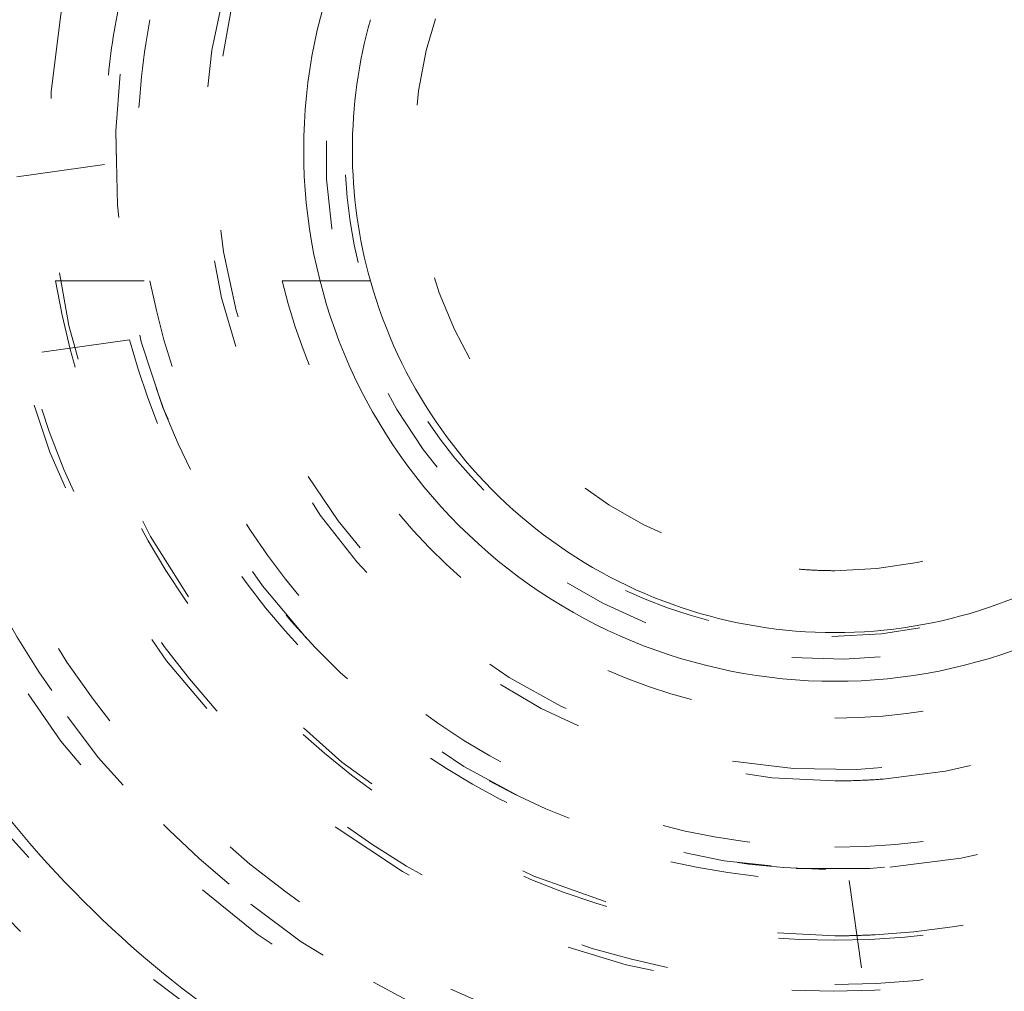
# Model space of a CAD drawing. Units: millimetres. Extents: x -1391 to 84, y -1619 to 795.
# Drawn here: x -135 to -134, y -1299 to -1298 of the extents above; entities that cross this region are included whole.
import ezdxf

# ---------------------------------------------------------------- set-up
doc = ezdxf.new("R2010")
doc.units = ezdxf.units.MM
doc.linetypes.add('$INVISIBLE', pattern=[0.19999999999999998, 0.00254, -0.19746])
doc.layers.get('0').update_dxf_attribs({"lineweight": 5})

# ---------------------------------------------------------------- blocks, each defined once
blk = doc.blocks.new('Bucc_Anschl')
at = {"color": 7, "linetype": '$INVISIBLE', "lineweight": 5}
for p, q in [((0.009613484329150879, 71.88984247925254), (-0.2069889323788345, 71.85908150747537)), ((-0.04577159895282534, 71.75847973161558), (0.2101991962116756, 71.75847973161558)), ((0.2101991962114482, 71.75847973161558), (0.2528678593323264, 71.75847973161558)), ((0.03773448657906897, 71.69182932506254), (-0.1788679301289164, 71.66106835328537)), ((0.8505928967954617, 71.08113757150954), (0.8813538685727451, 70.86453515480156))]:
    blk.add_line(p, q, dxfattribs=at)
at = {"color": 7, "linetype": 'Continuous', "lineweight": 5}
blk.add_line((0.2528678593323264, 71.75847973161558), (0.3097950398064597, 71.75847973161552), dxfattribs=at)
at = {"color": 7, "linetype": '$INVISIBLE', "lineweight": 5, "flags": 128}
for points in [[(2.142097600433239e-06, 79.50000006093148, 0.414213562373095), (-11.2499978579024, 68.25000006093148, 0.414213562373095), (2.142097597677783e-06, 57.00000006093148)], [(2.142097597677783e-06, 57.00000006093148, 0.414213562373095), (11.2500021420976, 68.25000006093148, 0.414213562373095), (2.142097600433239e-06, 79.50000006093148)], [(2.14209760034139e-06, 78.00000006093148, 0.414213562373095), (-9.7499978579024, 68.25000006093148, 0.414213562373095), (2.142097597953329e-06, 58.50000006093148)], [(2.142097597953329e-06, 58.50000006093148, 0.414213562373095), (9.7500021420976, 68.25000006093148, 0.414213562373095), (2.14209760034139e-06, 78.00000006093148)], [(-0.06271990292017929, 77.59978968129543, 0.4142135623730946), (-9.34978747826652, 68.18727801591353, 0.4142135623730931), (0.0627241871153195, 58.90021044056719)], [(0.7943545609354915, 58.93380425820763, 0.4027852154410467), (9.340161332641717, 68.67886635162608, 0.4027852154410476), (-0.06271990292017934, 77.59978968129545)], [(1.268895319856063, 59.13792509946202, 0.3940927289703701), (9.177994559982837, 68.88596796675738, 0.3940927289703693), (2.142097600307712e-06, 77.4500000609314)], [(-0.07402655620799665, 76.15298510806599, 0.4128424748014897), (-7.903242938962277, 68.21298530582564, 0.4128424748014914), (2.142097598292556e-06, 60.34666830126322)], [(0.07403084040319398, 60.34701501379746, 0.4128424748014899), (7.903247223158472, 68.2870148160388, 0.4128424748014911), (2.142097600228314e-06, 76.15333182060222)], [(2.14209760022811e-06, 76.150000060931, 0.414213562373095), (-7.899997857902378, 68.25000006093103, 0.414213562373095), (2.142097598293168e-06, 60.35000006093105)], [(2.142097598293168e-06, 60.35000006093102, 0.414213562373095), (7.900002142097605, 68.25000006093103, 0.4142135623730951), (2.14209760022811e-06, 76.15000006093103)], [(2.142097600219827e-06, 76.01472330773811, 0.414213562373095), (-7.7647211047084, 68.25000006093211, 0.414213562373095), (2.142097598318018e-06, 60.48527681412611)], [(2.142097598318018e-06, 60.48527681412611, 0.414213562373095), (7.764725388903599, 68.25000006093211, 0.414213562373095), (2.142097600219827e-06, 76.01472330773811)], [(-0.07262175455676298, 76.00301453316496, 0.414213562373095), (-7.753012330135135, 68.17737616427786, 0.414213562373095), (0.07262603875196325, 60.49698558869949)], [(0.07262603875196325, 60.49698558869949, 0.4128424748014899), (7.753271713736494, 68.28631240750964, 0.4128424748014903), (2.142097600219131e-06, 76.00335466632824)], [(0.07321927865214818, 61.30441703375362, 0.414213562373095), (6.9455851692762, 68.32321719748677, 0.4142135623730974), (-0.07321499445700352, 75.19558308811082)], [(-0.07321499445700352, 75.19558308811082, 0.412670688048004), (-6.945870309367059, 68.21339098417516, 0.4126706880480028), (2.142097598468421e-06, 61.30403113381222)], [(2.142097600168409e-06, 75.17500006093212, 0.414213562373095), (-6.924997857902412, 68.25000006093211, 0.414213562373095), (2.142097598472273e-06, 61.3250000609321)], [(2.142097598472273e-06, 61.32500006093213, 0.414213562373095), (6.925002142097583, 68.25000006093211, 0.414213562373095), (2.142097600168409e-06, 75.17500006093209)], [(2.142097600165802e-06, 75.13242008309675, 0.4134055891253637), (-6.882391678078895, 68.26899125609663, 0.4134055891253649), (-0.03798010362973949, 61.36768484652122)], [(2.142097598480095e-06, 61.36758003876676, 0.4134055891253637), (6.882395962274125, 68.23100886576692, 0.4134055891253655), (0.03798438782493524, 75.13231527534235)], [(2.142097600163113e-06, 75.08850894600076, 0.4134055891253648), (-6.838480708156532, 68.26887008869156, 0.413405589125367), (-0.03773776974221989, 61.41159531492398)], [(2.142097598488161e-06, 61.41149117586275, 0.4134055891253648), (6.838484992351756, 68.23113003317198, 0.4134055891253672), (0.03774205393742174, 75.08840480693958)], [(-0.0716340922244002, 75.04561426617786, 0.412670688048004), (-6.795895238193533, 68.21418144627054, 0.4126706880480037), (2.142097598495971e-06, 61.45400828808522)], [(0.07163837641954, 61.45438585568658, 0.4126706880480053), (6.795899522388733, 68.28581867559387, 0.412670688048005), (2.142097600160509e-06, 75.04599183377923)], [(2.142097600159224e-06, 75.02500006093203, 0.414213562373095), (-6.774997857902378, 68.25000006093205, 0.414213562373095), (2.142097598499828e-06, 61.47500006093208)], [(2.142097598499828e-06, 61.47500006093205, 0.414213562373095), (6.775002142097605, 68.25000006093205, 0.414213562373095), (2.142097600159224e-06, 75.02500006093206)], [(-0.03365564411225835, 74.59276421189358, 0.4134366661909989), (-6.342828985061846, 68.23317110859256, 0.4134366661909929), (2.142097598579211e-06, 61.90714660832069)], [(0.03365992830739917, 61.90723590996987, 0.4134366661910002), (6.342833269257016, 68.26682901327084, 0.4134366661909968), (2.142097600132763e-06, 74.5928535135427)], [(-0.0334226335791357, 74.54885369302667, 0.4134366661909979), (-6.298918002523395, 68.23328761426914, 0.4134366661909964), (2.142097598587278e-06, 61.95105774541664)], [(0.03342691777427832, 61.95114642883667, 0.4134366661910003), (6.298922286718565, 68.26671250759414, 0.4134366661910007), (2.142097600130074e-06, 74.54894237644663)], [(6.145810814275109, 69.522615645943, 0.3844617830524101), (-0.6362404630656604, 74.49385383961715, 0.3844617830524101), (-6.276180460171872, 68.25682686069797)], [(2.142097600126482e-06, 74.4902818236352, 0.4133231680011581), (-6.24025076744819, 68.26897643680928, 0.4133231680011543), (-0.03795043417662301, 62.00983371059323)], [(2.142097598598054e-06, 62.0097182982262, 0.4133231680011596), (6.240255051644384, 68.23102368505315, 0.4133231680011599), (0.03795471837176543, 74.49016641127017)], [(2.142097600118001e-06, 74.35178507419127, 0.2906576364011244), (-5.522310604811951, 70.84535018632181, 0.2906576364011238), (-4.697749433545096, 64.35604185858867)], [(2.142097600117298e-06, 74.34030466936315, 0.4133231680011596), (-6.090274306624781, 68.26852036399697, 0.4133231680011646), (-0.03703829276960807, 62.15980809107724)], [(-0.03703829276960798, 62.15980809107725, 0.414213562373095), (6.09019411195149, 68.21295962606393, 0.4142135623730951), (0.03704257696480807, 74.34019203078503)], [(-0.04210253496890502, 74.24975158606813, 0.4131862285014031), (-5.999860186389737, 68.22894759280152, 0.4131862285013986), (2.142097598642211e-06, 62.25010079784204)], [(0.04210681916404516, 62.25024853579393, 0.414213562373095), (5.9997536672347, 68.29210473799748, 0.4142135623730978), (-0.04210253496890502, 74.24975158606813)], [(2.142436671083842e-06, 73.90000005821668, 0.414213562373095), (-5.649997856889314, 68.25000005889069, 0.414213562373095), (2.142436669699991e-06, 62.60000005956471)], [(0.03737077258037437, 73.87487593382431, 0.414213562373095), (-5.624873730795571, 68.28736869141392, 0.414213562373095), (-0.03736648838517682, 62.62512418803797)], [(2.142097598711079e-06, 62.62500006093114, 0.4132409989968671), (5.624971110235299, 68.23131564261202, 0.4132409989968614), (0.03737077258037445, 73.87487593382433)], [(2.142097600081153e-06, 73.75000006093052, 0.2250841536115736), (-4.258543353570824, 71.73063078844444, 0.2250841536115731), (-5.389970333079288, 67.15537833777256)], [(-0.03497064608066528, 73.72488836153522, 0.4132784046020441), (-5.474969932982106, 68.23251357765362, 0.4132784046020389), (2.142097598738634e-06, 62.77500006093154)], [(0.0349749302758641, 62.77511176032786, 0.4132784046020437), (5.474974217177302, 68.26748654420946, 0.4132784046020397), (2.142097600079622e-06, 73.72500006093154)], [(-0.03401248750046242, 73.57489142179264, 0.4132784046021279), (-5.3249706980484, 68.23299265938567, 0.4132784046021327), (2.142100724998794e-06, 62.92500006093155)], [(-0.03508603977886008, 73.2499285105674, 0.4131862285014041), (-5.000018646166488, 68.2324558619931, 0.4131862285013975), (2.14209759882588e-06, 63.24994849299813)], [(0.03509032397400325, 63.25007161129491, 0.4131862285014058), (5.000022930361659, 68.26754425986915, 0.413186228501403), (2.142097600050539e-06, 73.25005162886413)], [(0.8344556444338026, 73.11847973161403, 0.414213562373095), (-0.3780443555662032, 71.90597973161402, 0.414213562373095), (0.8344556444338023, 70.69347973161402)], [(0.8344556444338023, 70.69350119428302, 0.414213562373095), (2.046934181764811, 71.90597973161402, 0.414213562373095), (0.8344556444338026, 73.11845826894503)], [(0.8344556444338026, 73.00597973161561, 0.4067022676514858), (-0.265180735786129, 71.93426102042645, 0.406702267651486), (0.7779117643321782, 70.80743397033707)], [(0.8344556444338023, 70.80597973161562, 0.4067022676514857), (1.934092024653727, 71.87769844280479, 0.40670226765148), (0.8909995245354357, 73.00452549289415)], [(0.8344556444338026, 72.98448342638707, 0.414213562373095), (-0.2440480503391882, 71.90597973161408, 0.414213562373095), (0.8344556444338023, 70.82747603684109)], [(0.8344556444338023, 70.82747603684106, 0.414213562373095), (1.912959339206822, 71.90597973161408, 0.414213562373095), (0.8344556444338026, 72.9844834263871)], [(0.8344556444338026, 72.94847973161487, 0.1989123669954863), (0.09729682613650265, 72.64313855209151, 0.1989123669954882), (-0.2080443555661873, 71.90597973469693)], [(0.8344556444338026, 72.8559797316156, 0.4067022676514849), (-0.115230320301584, 71.93040448104315, 0.4067022676514851), (0.7856222934369438, 70.95723566505688)], [(0.7856222934369437, 70.95723566505688, 0.414213562373095), (1.783199710992534, 71.85714638061876, 0.414213562373095), (0.883288995430661, 72.85472379817435)], [(0.8344556444338026, 72.84844729879035, 0.1989123673796512), (0.1680304366356817, 72.57240493941306, 0.1989123673796584), (-0.1080119227416105, 71.90597973161493)], [(0.7890705999986111, 72.79231851996937, 0.4067409886256743), (-0.05275400515995733, 71.88327978298685, 0.4067409886256788), (0.8344556444338024, 71.01847973161493)], [(0.8798406888689968, 71.0196409432605, 0.4142135623730951), (1.720794432788239, 71.95136477605013, 0.4142135623730957), (0.7890705999986054, 72.79231851996937)], [(0.8344556444338025, 72.71847973161408, 0.4063355224975374), (0.02225116945649218, 71.92789184759664, 0.4063355224975367), (0.7906473523543978, 71.09466161672628)], [(0.772254254152616, 72.71609530179396, 0.414213562373095), (0.02434007425438267, 71.84377834133335, 0.4142135623730756), (0.896657034714932, 71.09586416143512)], [(0.7906473523543976, 71.09466161672628, 0.414213562373095), (1.6457737593216, 71.86217143953468, 0.4142135623731166), (0.8782639365131503, 72.71729784650188)], [(0.8966570347149337, 71.09586416143514, 0.4030352903591015), (1.646359318144768, 71.93710326956604, 0.4030352903591012), (0.8344556444338025, 72.71847973161452)], [(0.7799098098795127, 72.61638877007948, 0.4030352903590854), (0.1224785767180305, 71.87868678294927, 0.4030352903590853), (0.8344556444338024, 71.19347973161449)], [(0.8890014789879781, 71.19557069314948, 0.4030352903591121), (1.546432712149572, 71.93327268027963, 0.403035290359106), (0.8344556444338025, 72.61847973161447)], [(0.8344556444338025, 72.60597973161367, 0.4044138038253438), (0.1348501322791089, 71.92947712216565, 0.4044138038253448), (0.7874873474297882, 71.20755723836442)], [(0.7874873474297884, 71.20755723836442, 0.414213562373095), (1.53287813768307, 71.85901143460967, 0.414213562373095), (0.8814239414378165, 72.60440222486295)], [(0.8344556444338025, 72.48097973161265, 0.4018460240056576), (0.2599726490440665, 71.93035775466674, 0.4018460240056769), (0.7857434367614661, 71.33304682033624)], [(0.7857434367614617, 71.33304682033625, 0.4142135623730952), (1.407388555710213, 71.85726752394032, 0.4142135623730944), (0.8831678521061429, 72.47891264288907)], [(0.8344556444338025, 72.38097973161265, 0.4018460240056557), (0.3598827351988016, 71.92611809848343, 0.4018460240056513), (0.7942151250523228, 71.43268732664518)], [(0.8344556444338024, 71.43097973161267, 0.4018460240056557), (1.309028553668804, 71.88584136474189, 0.4018460240056433), (0.8746961638152917, 72.37927213658014)], [(0.03014011688387086, 72.08955950212851, 0.03050458511324202), (0.01377884135134459, 71.99032773030001, 0.0305045851133233), (0.009613484329167754, 71.88984247925214)], [(0.06089246020124506, 72.05347973161508, 0.04713846669301213), (0.04695564443379752, 71.90597973161508, 0.04713846669301303), (0.06089246020125549, 71.75847973161507)], [(-0.2080443555662157, 71.90597973161488, 0.198912367379656), (0.09729682504681311, 71.16882091222789, 0.1989123673796608), (0.8344556444338023, 70.86347973161486)], [(-0.1080130019934984, 71.90597973161493, 0.1989123673796581), (0.1680296734893499, 71.23955376067049, 0.1989123673796695), (0.8344556444338023, 70.96351108518763)], [(0.8344556444338023, 70.96351108518763, 0.1989123673796595), (1.500881615378255, 71.23955376067049, 0.1989123673796442), (1.776924290861103, 71.90597973161493)], [(0.8344556444338023, 70.86347973161489, 0.1989123673796593), (1.571614463820773, 71.16882091222791, 0.1989123673796488), (1.876955644433792, 71.90597973161488)], [(-0.04577159895282545, 71.75847973161558, 0.1774233788022355), (0.2578654520093954, 71.22473087840551, 0.177423378802236), (0.8344556444338024, 71.01347973161555)], [(0.06089246020101768, 71.75847973161552, 0.1745383934847735), (0.3324596285131866, 71.29922092450992, 0.174538393484773), (0.8344556444338024, 71.11847973161528)], [(0.2101991962115675, 71.75847973161552, 0.1689261989498864), (0.4364360795723182, 71.40295608492038, 0.168926198949879), (0.8344556444338024, 71.26453420536485)], [(0.8344556444338024, 71.11847973161531, 0.1745383934847694), (1.336451660354391, 71.29922092450994, 0.1745383934847802), (1.608018828666551, 71.75847973161552)], [(0.8344556444338024, 71.01347973161555, 0.1774233788022481), (1.411045836858239, 71.22473087840554, 0.1774233788022493), (1.714682887820445, 71.75847973161565)], [(0.8344556444338024, 71.26453420536484, 0.1689261989498614), (1.232475209295263, 71.40295608492033, 0.1689261989498675), (1.458712092656032, 71.75847973161545)], [(0.03773448657912581, 71.6918293250622, 0.1675127820384302), (0.3389115870152177, 71.24638812527243, 0.1675127820384109), (0.8505928967954611, 71.08113757150993)], [(-0.2111895957550305, 71.65647816514553, 0.1748087110168967), (0.1887467211307531, 71.04651188092618, 0.1748087110168883), (0.8859440567120792, 70.83221348917574)], [(-0.409929112152098, 71.62825400796464, 0.178584515943566), (0.06861482842309996, 70.88661088544907, 0.1785845159435687), (0.9141682138929033, 70.63347397277845)], [(-0.6533043791747843, 71.57102434331284, 0.1800072322118024), (-0.07253016859777967, 70.68001001952533, 0.1800072322117921), (0.9494102128230933, 70.38531854410192)], [(0.794215125052318, 71.43268732664518, 0.01060271558311625), (0.8143172775628822, 71.43140682237767, 0.01060271558351041), (0.8344556444338024, 71.43097973161267)], [(0.8344556444338024, 71.19347973161447, 0.009579109731177182), (0.8617485930990705, 71.1940026638987, 0.009579109730799642), (0.889001478987984, 71.19557069314946)], [(0.8344556444338024, 71.01847973161495, 0.006395136313318623), (0.8571555930617664, 71.01877008202119, 0.006395136312907331), (0.8798406888689931, 71.01964094326051)]]:
    blk.add_lwpolyline(points, format="xyb", dxfattribs=at)
at = {"color": 9, "linetype": '$INVISIBLE', "lineweight": 5, "true_color": 0xc0c0c0, "flags": 128}
blk.add_lwpolyline([(9.050002142691, 71.37699902323027, 0.3662911905360021), (-1.585380303282007, 77.69283755722654, 0.3662911905360015), (-9.574997857309338, 68.24999966282206)], format="xyb", dxfattribs=at)
at = {"color": 7, "linetype": 'Continuous', "lineweight": 5, "flags": 128}
for points in [[(2.142097600215864e-06, 75.95000006093406, 0.414213562373095), (-7.699997857902417, 68.25000006093404, 0.414213562373095), (2.142097598329908e-06, 60.55000006093402)], [(2.142097598329908e-06, 60.55000006093405, 0.414213562373095), (7.700002142097588, 68.25000006093404, 0.414213562373095), (2.142097600215864e-06, 75.95000006093403)], [(2.142097600153101e-06, 74.92500006093405, 0.414213562373095), (-6.674997857902412, 68.25000006093404, 0.414213562373095), (2.142097598518197e-06, 61.57500006093403)], [(2.142097598518197e-06, 61.57500006093406, 0.414213562373095), (6.675002142097583, 68.25000006093404, 0.414213562373095), (2.142097600153101e-06, 74.92500006093402)], [(2.142097600143746e-06, 74.77222254787779, 0.4126874363733137), (-6.522131711923667, 68.28400240556847, 0.4126874363733163), (-0.06800162303258617, 61.72813210327379)], [(0.06644217474317296, 74.62189901664624, 0.414213562373095), (-6.371896813615848, 68.31644009357836, 0.4142135623730898), (-0.06643789054808744, 61.87810110521934)], [(0.0707434183061368, 73.888848152154, 0.414213562373095), (-5.638845949123606, 68.32074133714133, 0.4142135623730981), (-0.0707391341108779, 62.61115196971159)], [(2.142097600080498e-06, 73.73931471716375, 0.4123776269655935), (-5.489204533432719, 68.28443069302128, 0.4123776269655941), (-0.06885776750462816, 62.76111732325631)], [(2.142097600079622e-06, 73.72499999637063, 0.414213562373095), (-5.474997793340407, 68.25000006093262, 0.414213562373095), (2.142097598738634e-06, 62.77500012549461)], [(2.142097600073499e-06, 73.62500006093398, 0.414213562373095), (-5.3749978579024, 68.25000006093398, 0.414213562373095), (2.142097598757003e-06, 62.87500006093398)], [(2.142097598757003e-06, 62.87500006093398, 0.414213562373095), (5.3750021420976, 68.25000006093398, 0.414213562373095), (2.142097600073499e-06, 73.62500006093398)], [(0.8344556444338026, 73.10597973161595, 0.414213562373095), (-0.3655443555661861, 71.90597973161596, 0.414213562373095), (0.8344556444338023, 70.70597973161597)], [(0.8344556444338023, 70.70597973161597, 0.414213562373095), (2.034455644433791, 71.90597973161596, 0.414213562373095), (0.8344556444338026, 73.10597973161595)], [(0.8344556444338025, 72.5059797316159, 0.414213562373095), (0.2344556444338082, 71.9059797316159, 0.414213562373095), (0.8344556444338024, 71.3059797316159)], [(0.8344556444338024, 71.3059797316159, 0.414213562373095), (1.434455644433797, 71.9059797316159, 0.414213562373095), (0.8344556444338025, 72.5059797316159)], [(0.309795039852105, 72.05347973161508, 0.06862242860461222), (0.2894556444337784, 71.9059797316151, 0.06862242860461254), (0.309795039852105, 71.75847973161513)], [(0.3097949781075329, 71.75847995124252, 0.1635267585066934), (0.5053374136285749, 71.47157647408669, 0.1635267585066955), (0.8344556444338024, 71.3609797316155)], [(0.8344556444338024, 71.36097973161549, 0.1635266909614484), (1.163573760928298, 71.47157638748112, 0.1635266909614648), (1.359116233132567, 71.75847967511963)]]:
    blk.add_lwpolyline(points, format="xyb", dxfattribs=at)
at = {"color": 3, "linetype": '$INVISIBLE', "lineweight": 5, "true_color": 0x00ff00, "flags": 128}
for points in [[(0.8308021426852008, 72.45679966282967, 0.414213562373095), (0.2808021426851894, 71.90679966282966, 0.414213562373095), (0.8308021426852007, 71.35679966282964)], [(0.8308021426852007, 71.35679966282967, 0.414213562373095), (1.380802142685184, 71.90679966282966, 0.414213562373095), (0.8308021426852008, 72.45679966282964)]]:
    blk.add_lwpolyline(points, format="xyb", dxfattribs=at)
at = {"color": 7, "linetype": '$INVISIBLE', "lineweight": 5}
for points in [[(2.802296095194636, 59.15319766274671), (3.480054662171428, 59.36204121393133), (4.581552159656051, 59.89316275263224), (5.802279167107837, 60.64686280663018), (7.170900517658642, 61.92163179438899), (8.190492462349102, 63.33625020475231), (9.018417355742432, 65.02375925139798), (9.414875441141872, 66.70715453665753), (9.58540097840082, 68.59978951200486), (9.258960145290622, 70.61775603263084), (8.636776839684702, 72.37178531610833), (7.644742230453913, 73.9940137216585), (6.40091745910559, 75.35342836608928), (4.839919372415043, 76.5110737317314), (3.148841461578802, 77.26768764216462), (1.245805999065734, 77.75786200302447), (-0.6332088971809834, 77.76838791917324), (-2.206877753214421, 77.55632735779957), (-3.975133193947373, 76.94827866015149), (-5.523332492850672, 76.0478678743753), (-6.950414694338294, 74.83300885795765), (-7.968342748122248, 73.49580919194621), (-8.89964089166224, 71.82690164015011), (-9.410801780011887, 69.89239715484356), (-9.57229275147351, 68.0311957179456), (-9.31693922169717, 66.09792063160714), (-8.728585169858922, 64.3443479256327), (-7.793492901118291, 62.69834926690861), (-6.576839491954401, 61.31711294783091), (-4.987381319659349, 60.05800821619518), (-3.254007434679258, 59.28269449353802), (-1.624552746279173, 58.81287803582222), (0.2436917996963571, 58.7002617008713), (1.992986146160533, 58.89604856449218), (3.776774513799868, 59.46291084202542), (5.211511985830899, 60.25569871795727), (6.717776388561165, 61.40797746531313), (7.909544810270869, 62.90279596095278), (8.835049010918883, 64.54114105997881), (9.396792262809209, 66.47861031474353), (9.563030909339535, 68.32843743781791), (9.370886835759539, 70.15292674696545), (8.834119185242088, 71.90745192352267), (7.898787541621513, 73.6724347253946), (6.67202896087422, 75.0784893984383), (5.215295636603531, 76.29515003725287), (3.517742602835749, 77.12103340412409), (1.954061113970433, 77.612507061859), (0.09455330789757314, 77.81345319180689), (-1.649316025581076, 77.65857066722597), (-3.465976952553411, 77.1781749194619), (-4.985919672011653, 76.38331514712331), (-6.537774970930718, 75.26811943602625), (-7.841976176058845, 73.71070567785382), (-8.766089934622093, 72.0915897023586), (-9.3463640149514, 70.27024573769727), (-9.560181023711419, 68.43868774694995), (-9.414125706456979, 66.51273257864273), (-8.884963330788109, 64.74098977666456), (-7.998131434612608, 62.95717769432841), (-6.75814367139854, 61.51692186984562), (-5.503559183152698, 60.41814515818259), (-3.86785253013999, 59.51145726562971), (-2.166106501556607, 58.93489857246806), (-0.3092468948008577, 58.69039877729193), (1.298595030352241, 58.79784074514661), (3.157103474490057, 59.192932106576), (4.904677262272569, 60.0572263115512), (6.166650252875508, 60.95833017791409), (7.26231459343364, 62.04796047742683), (8.168705667914715, 63.305679091089), (8.513504224148035, 63.99438329089406)], [(8.513805438491858, 63.99422867710442), (8.836002366635512, 64.64033466962051), (9.28041218821826, 66.02037310710698), (9.587224878527474, 67.90862533379543), (9.409697574506762, 69.80662244085595), (9.071133774382174, 71.25504522828676), (8.325002233287611, 72.97637723242693), (7.344488772246399, 74.33735035501942), (6.016151701832579, 75.72066899645299), (4.232529980593821, 76.82407798881381), (2.499992045404941, 77.47953225806907), (0.5481093375203698, 77.81240775708443), (-1.302331258612342, 77.70843349932667), (-3.077474972773422, 77.31807323553589), (-4.773541980658239, 76.52433894752222), (-5.98546833095106, 75.6781549158596), (-7.386678287346159, 74.37015505518083), (-8.491274392398402, 72.63463695503077), (-9.195517088067803, 70.90229520868081), (-9.529972531408298, 69.02975567532931), (-9.502226641193712, 67.19448954358738), (-9.080282094060745, 65.16612905289168), (-8.25183008523799, 63.46327544055189), (-7.35527931212655, 62.13691843283772), (-6.023731867788284, 60.82097956115497), (-4.727174548521323, 59.96772314639809), (-2.986729181957586, 59.13019851793581), (-0.8874741221621202, 58.72937697448025), (0.9719729708670521, 58.73665511330984), (2.844679687508306, 59.11253388304466), (4.532933695540734, 59.8402848627407), (6.201334647835639, 60.9361715648399), (7.479552882048301, 62.32488700447175), (8.277769843102721, 63.49787455106448), (9.091444881976711, 65.20983002733135), (9.483449114775645, 67.11559000747353), (9.548178261517922, 68.99424109709491), (9.301775016162955, 70.28579661736265), (9.174278459981483, 70.79726633030663), (9.096560999317596, 71.04901104311733)], [(8.449310414178598, 64.02646614308608), (7.982089023092492, 63.09323451568679), (5.976332087103458, 60.638043440495), (2.144991689688259, 58.81175308085895), (-2.096919538618457, 58.8012709072219), (-5.936325137578748, 60.60549397032421), (-8.635311624123945, 63.87841151187061), (-9.675418875736803, 67.99118224485036), (-8.856795862719204, 72.15373539707545), (-6.33668212129383, 75.56639841099509), (-2.599192833211322, 77.573551682735), (1.637675876398178, 77.78957836434797), (5.559979147729201, 76.17295318316225), (8.414191626327533, 73.03422663516324), (9.651972170507065, 68.97637028104056), (9.03551253819532, 64.77894140453265), (6.683229309178657, 61.24831967785973), (3.047018832422505, 59.06278767148869), (-1.174556444653266, 58.64221832977623), (-5.170475426360939, 60.06740477279223), (-8.173074008072062, 63.06454193172286), (-9.605525479006019, 67.05783359359198), (-9.192654962266808, 71.28011574978869), (-7.013799421727867, 74.92024248236284), (-3.487559719193106, 77.2789180301338), (0.7086239043105934, 77.90303721634713), (4.768619952446224, 76.6727266921564), (7.912474653982925, 73.82436608446262), (9.536241033807592, 69.90517287605688), (9.328026828997848, 65.66805725390105), (7.32775002164276, 61.92705045793893), (3.9203020666691, 59.40055093088389), (-0.2430483255491602, 58.57532440064354), (-3.318459800108394, 59.34529612393722), (-4.250766077843167, 59.81435920891123)], [(8.449442406798966, 64.02639998576265), (8.860079349060276, 64.84759221208223), (9.60227765826646, 67.54476593592669), (9.143026180650356, 71.27259487750217), (7.289496880480853, 74.54138055171835), (4.330572501727248, 76.8510452310502), (0.6992084389656454, 77.85521683829822), (-3.035027216875637, 77.3887374385812), (-6.295576292326115, 75.53544087745954), (-8.603426290725562, 72.57524705583931), (-9.603444229467513, 68.9497962864183), (-9.14389199554818, 65.23673997548937), (-7.310658864814979, 61.98529720398), (-4.366154231623497, 59.6677404026168), (-0.743728279511144, 58.64759374429266), (3.015681376813014, 59.10311833701928), (6.284383644500252, 60.9547853750455), (8.01710490118279, 63.1690476803178), (8.435443382274599, 63.99845111963806)], [(8.44939488740161, 64.02642607289508), (8.863057364894226, 64.85594877309046), (9.605710709249944, 67.56503729338345), (9.13589393753655, 71.29274188430952), (7.27698642906903, 74.55480392245074), (4.312763251905819, 76.85902862815527), (0.691907533380214, 77.8552934126366), (-3.035144342330666, 77.38929038294317), (-6.299246568896301, 75.53239946691059), (-8.605115543347392, 72.5694445122914), (-9.603741836523517, 68.9500074368898), (-9.142242109627803, 65.2227696203779), (-7.288332069058256, 61.9561993859833), (-4.326398042361559, 59.64816601981948), (-0.7077340817607836, 58.64758529083963), (3.018906083767359, 59.10570306249987), (6.288839194989793, 60.95685046850348), (8.017477386661033, 63.17115768210154), (8.43551146099557, 63.99841353941022)], [(8.431446096286578, 63.99097704581058), (8.011485016472403, 63.16083841979257), (6.272528516527853, 60.94252985470585), (2.986171446511634, 59.09317927219205), (-0.7567612438087147, 58.64853258131245), (-4.383753004043193, 59.67462578229113), (-7.338859521932878, 62.01407151471075), (-9.169847129886117, 65.30821174157109), (-9.596653972212364, 69.0526729981654), (-8.55396430371474, 72.6743566419874), (-6.201154144962535, 75.61881113222529), (-2.8981844072693, 77.43487332697076), (0.8490279317928169, 77.84377328632999), (4.465939215370444, 76.78282093377857), (7.398421094477676, 74.41511114076528), (9.197681663597507, 71.10355110945241), (9.588513677140929, 67.35516584844973), (8.511089585374577, 63.74365307325279), (6.130091060808986, 60.82192346099073), (2.809803632979752, 59.03768615365856), (-0.9411661551236411, 58.66484718999583), (-4.547694803766349, 59.76050803663856), (-7.457282902349407, 62.15626468044653), (-9.224656746482172, 65.48493858509875), (-9.57948220082282, 69.23690385404309), (-8.46742483616244, 72.83791574774395), (-6.058457625629976, 75.73665300621728), (-2.721158375497474, 77.48890115430154), (1.033220833748523, 77.82564542457311), (4.629040862708483, 76.6953874844275), (7.515438855227146, 74.2717625283157), (9.250943156963803, 70.9265292196594), (9.568686412605134, 67.16987614020061), (8.71330471821205, 64.48358125678838), (8.261718143869558, 63.67027337248177)], [(8.789934618859462, 71.65084626923354), (8.501482001089348, 72.39566162174339), (7.237046834526572, 74.50233348805797), (4.732685267218444, 76.55781676918599), (1.702511745950468, 77.65758352160923), (-1.514947119046551, 77.69010816336831), (-4.572440279835289, 76.64701678907448), (-7.103382475828788, 74.64964018650141), (-8.836883225653834, 71.91146840710758), (-9.55293802540592, 68.69462141061733), (-9.159949459209418, 65.50802549218368), (-7.706167183476986, 62.58716341971609), (-5.383255774912275, 60.34953849068914), (-2.455710716374565, 59.00882084075758), (0.7827874466164553, 58.71927297698864), (3.920353054704066, 59.52837279922633), (6.616191453025801, 61.34337721192416), (8.07329818710998, 63.32241797337082), (8.430294105745674, 64.03597900687501)], [(-5.021207565101435, 60.2768105705178), (-5.964756202294579, 60.87150324070521), (-8.32200111358338, 63.290686460801), (-9.67200581388269, 67.63934047492772), (-8.88886684032433, 72.10120991041632), (-6.529023792462262, 75.25161589329846), (-4.167581724197532, 76.77572560564693), (-2.048565081632988, 77.51559971835096), (0.1850811941607372, 77.7399549137899), (2.409213572163462, 77.42735154054446), (4.498604919209225, 76.60838743454461), (6.327145622014919, 75.32004757134034), (7.811465584424369, 73.64003411858239), (8.590473716969262, 72.16446100595286), (8.788550010864384, 71.6503938152928)], [(4.242208282362725, 76.66609747366022), (3.610598714451689, 76.98418745037212), (1.580460668724534, 77.64928010973091), (-1.264815656049384, 77.69725656939721), (-4.009590773782025, 76.89860853909468), (-6.402995050921392, 75.31018547471272), (-8.198966623136782, 73.11336715909692), (-9.282706478148974, 70.42010370099032), (-9.507457231236483, 67.59331469615056), (-8.890791772200258, 64.81573867551994), (-7.484452135883174, 62.34937750086482), (-5.405016440003911, 60.39536507471453), (-2.778301746015428, 59.13064979579911), (0.02381722973522614, 58.71908515195066), (2.864752011231415, 59.15794751610007), (5.42335972349874, 60.4136923187431), (7.481392069891109, 62.34715382366094), (8.536363851712267, 64.193284817522), (8.789991166005308, 64.8490336851261)], [(8.789911929741749, 71.65079662856536), (8.505949312458958, 72.38398829248281), (7.480109675096562, 74.10784631879531), (6.062199513758884, 75.50916451959233), (4.780886923178147, 76.41010851578679), (3.35547482598463, 77.09289006443174), (1.814282271601691, 77.5329125933975), (0.2272552065141711, 77.70485484891324), (-1.337911131379592, 77.61253631033122), (-2.875497594959555, 77.26017864131907), (-4.354297866964425, 76.64721564471625), (-5.706414651985343, 75.79223552948926), (-6.876253759329146, 74.74316033189166), (-7.857525235052062, 73.51400857184724), (-8.63270151111001, 72.11525338255089), (-9.16036341670952, 70.60346082683101), (-9.423769753527528, 69.04969059912561), (-9.426163222206096, 67.47948820009563), (-9.163844664398693, 65.90536210916781), (-8.63519305201536, 64.39126128226921), (-7.871831147603366, 63.00794246983413), (-6.897949734485143, 61.77966684552427), (-5.417404202727727, 60.44486881718603), (-2.923245423977792, 59.15066391680411), (0.2128871552194949, 58.69365737116966), (3.380272658135064, 59.30942897328926), (6.112823735298046, 60.90272143075527), (7.687166529106586, 62.74036534367205), (8.093171870282077, 63.42040038621107)], [(8.787855154956986, 64.84984880934715), (8.497818241689112, 64.0985323081499), (7.234461126510265, 61.99348051274384), (4.686379570433228, 59.90922102903589), (1.566458395592324, 58.81435726763019), (-1.743133580837394, 58.84167480365011), (-4.844582291678064, 60.00115992843588), (-7.359211706960237, 62.14118410416766), (-8.997876547757233, 64.99623819291126), (-9.564873968744038, 68.25478941747902), (-8.994515178808228, 71.504426958854), (-7.365903095758144, 74.35379019399117), (-4.851915039391213, 76.49281546496353), (-1.753309477025393, 77.65673887207795), (1.558771632232799, 77.6883174114761), (4.672551280876872, 76.595475323077), (7.230174243822596, 74.51574591946026), (8.49612806182092, 72.4024404232989), (8.78786787164043, 71.65011238189109)], [(8.066951858022577, 64.21759095693503), (7.714592907339418, 63.51322611393329), (6.295400658912047, 61.60079985488526), (3.638767550648587, 59.84696850171966), (0.5433748693164868, 59.10919789722406), (-2.617786055181507, 59.47516488883342), (-5.462783933893282, 60.9009300972631), (-7.648047230169236, 63.21426126034165), (-8.909647094079883, 66.13578497426874), (-9.095212307024534, 69.31266296813845), (-8.182325277994774, 72.36121644200331), (-6.281232086591827, 74.91326174811317), (-3.621528558203598, 76.66057784311893), (-0.5244321569810407, 77.39213181942738), (2.636012094578291, 77.01956711053613), (5.478106383873103, 75.58787570956613), (7.658599656752713, 73.26996524873621), (8.914144172736505, 70.34577683852028), (9.093102157513814, 67.16847563905736), (8.173861380473697, 64.12179659520403), (6.267444214161097, 61.57369752981847), (3.604097922804165, 59.83191912831737), (0.5054857896058189, 59.1068181192197), (-2.654162200648233, 59.48596239646526), (-5.493246992391246, 60.92355621616786), (-7.668887227727454, 63.24597213396108), (-8.918330566727747, 66.17272229396066), (-9.09068255551714, 69.35033222431275), (-8.165142737701771, 72.3950402903036), (-6.253468134212166, 74.93911380051162), (-3.58663117847922, 76.67536512859482), (-0.4864818024989627, 77.39395327643857), (2.672361877155143, 77.00824573893794), (4.797001276399794, 75.92724602211483), (5.426301502113603, 75.45367824303369)], [(8.787526945361009, 70.27863402610333), (8.602678747085818, 71.07923732976732), (7.612717066778245, 73.36011355180344), (5.290945165931516, 75.73893416109739), (2.2746089452592, 77.13276726298096), (-1.040578216393542, 77.36019758585915), (-4.219057123693272, 76.39101190093614), (-6.843377289858572, 74.35267871455353), (-8.568941539193979, 71.51293108557427), (-9.169184736777027, 68.24468638927735), (-8.565272969210389, 64.97710399604104), (-6.836456156773939, 62.13929355518027), (-4.209705881391034, 60.10403408823307), (-1.030054791289703, 59.13870580716892), (2.28482424245898, 59.37004411047198), (5.299527324150607, 60.76729938741664), (7.618663967661307, 63.14868734054386), (8.605878162627416, 65.43076899239766), (8.789978355161196, 66.23151281190817)], [(8.78844704308105, 70.27537653463229), (8.644662998886446, 70.89853921003021), (7.950078042483786, 72.69798846315452), (6.387229463410158, 74.74572278983092), (4.314088703507593, 76.27355840417451), (1.896171154180791, 77.160220542796), (-0.6732322804783002, 77.33474589328534), (-3.188732610681817, 76.78337718285678), (-5.449794398003616, 75.54946540038823), (-6.81727522871456, 74.18918512367648), (-7.202098790463851, 73.67836381665188)], [(-3.669611374687719, 60.03556124296671), (-4.193837617591385, 60.26993867130577), (-5.689688702663545, 61.18266001466954), (-7.31080501571154, 62.88079140552236), (-8.421974215845653, 64.88392781683461), (-8.997235759511208, 67.11184167875628), (-8.998179120494035, 69.37757467102182), (-8.421383683176733, 71.61718455348175), (-7.305589896501425, 73.62406218910658), (-5.727159467421259, 75.28295713088063), (-3.773885820525202, 76.49849786446444), (-1.549987667408935, 77.18662882347016), (0.7374374754651848, 77.28853929298232), (2.974195112989109, 76.81798454100718), (5.03949565143798, 75.79110006451957), (6.782060781183521, 74.27359292278234), (8.086942850188509, 72.35969303634076), (8.667440389660165, 70.72607920878706), (8.790002142103134, 70.16691214809444)], [(8.79000214210393, 66.33300630431873), (8.64461972254915, 65.65877487201246), (7.879399859860735, 63.69974805944142), (6.105463191905621, 61.48723791510047), (3.670214914419778, 59.91336962194373), (0.876448553649873, 59.18858878854783), (-1.922441749897071, 59.35221678640134), (-4.483930008110308, 60.34032233418107), (-6.629497058832276, 62.01493773666762), (-8.18603427550006, 64.28192867156845), (-9.004170454794053, 66.93178527280786), (-8.987009554370452, 69.71157916471867), (-8.094691010176513, 72.41552737481274), (-6.398397207805683, 74.73550495967324), (-4.09137888444698, 76.37846464145005), (-1.425626365400939, 77.23906762753309), (1.373234530822962, 77.25071096028293), (3.408570238012685, 76.60304422609292), (4.047500106355727, 76.27976082955718)], [(8.044458407426845, 64.22882980725197), (7.689313345809944, 63.52177569375052), (6.277807232726998, 61.61697837370728), (3.700189392226402, 59.9151519666616), (0.7496271247689701, 59.15599983423387), (-2.412228426201615, 59.43265127337021), (-5.347040296448595, 60.84661816476942), (-7.540725411165559, 63.10354550189884), (-8.857852711323122, 66.00903698212223), (-9.055184708376757, 68.77504215446041), (-8.679057609607089, 70.75877997043956), (-7.954757625321847, 72.60269859724828), (-6.333507196372183, 74.83350247510057), (-3.692018239072982, 76.6040940721872), (-0.5485166381554789, 77.36875441736939), (2.657062810424367, 76.99592212774182), (5.531920662305354, 75.52122121756358), (7.70820655466686, 73.14559423534747), (8.622838777281533, 70.93914524719304), (8.790002142103418, 70.16706813221347)], [(-8.883125095065424, 67.18687168825215), (-8.995541099961518, 68.1252884916068), (-8.729995376490773, 70.97726029831998), (-6.843394902558839, 74.32141161707233), (-3.749625162732851, 76.59282706625056), (-0.9451294846775958, 77.19632790015558), (2.158518185524372e-06, 77.19646678245516)], [(2.158518185524372e-06, 77.19646678245516), (0.7729871627028473, 77.19658036867921), (3.075171795739013, 76.79359155379012), (5.788659789913008, 75.24674295062631), (7.816629048888454, 72.87108594067772), (8.643362206676136, 70.6849651729618), (8.788232792511764, 69.92573189307612)], [(8.79000214209762, 68.2499999228709), (8.790002155651614, 69.11294934436313), (8.278394418672159, 71.67740503715149), (6.33672857384118, 74.58578092467864), (3.428286266175924, 76.52835795496338), (0.8631084505873614, 77.03999973001595), (5.512199010127005e-06, 77.04000006093116)], [(-3.688085996600421e-07, 59.4850697303151), (-0.8586353038566302, 59.48480853212295), (-3.432164056435317, 60.00082287793603), (-5.951046868029668, 61.68070050649085), (-7.341073362670837, 63.37794721309236), (-8.351371927741798, 65.28269338053036), (-8.93888510199904, 68.27060165376169), (-8.252336727679278, 71.68744357038817), (-6.559290799015765, 74.21532865283558), (-4.892232243271406, 75.58080199819203), (-3.013111941595801, 76.58857756475523), (-0.863392104541645, 77.02311686227175), (4.775293319880802e-06, 77.02337942142805)], [(-8.524714019131352e-07, 77.02533985933803), (-0.8633064067324198, 77.02506868247839), (-3.009182920916314, 76.59281700875711), (-4.900655023706722, 75.57817657485585), (-6.24261519138231, 74.47586744465865), (-7.350543987552685, 73.11681471608404), (-8.156885476571508, 71.58940063783662), (-8.650453279112813, 69.94142674870527), (-8.814108754173006, 68.20049831517719), (-8.632001033001654, 66.47589608263186), (-7.998714571142087, 64.43012017147949), (-6.292515385541051, 61.90560613904439), (-3.436889029716314, 60.00211252764395), (-0.8625182626121762, 59.48299306984708), (5.039571504994456e-06, 59.48326446970043)], [(5.223328827241858e-06, 59.46605606882144), (0.8616567841650459, 59.46632624613557), (3.00205811782329, 59.89533352232093), (4.901415871656464, 60.91138592485094), (6.588429479119405, 62.29771793889579), (8.285828357359883, 64.86076474700438), (8.948992489991452, 68.2925944972406), (8.256584609916896, 71.69654059940231), (6.320355008449789, 74.5809621327698), (3.435059885271716, 76.50984392907864), (0.8651922471309775, 77.02561162910202), (-8.524714019131352e-07, 77.02533985933701)], [(4.775293206193965e-06, 77.02337942142708), (0.8569662106810549, 77.02364002356357), (2.991426515077973, 76.59891242172745), (4.888399506118479, 75.58817399279562), (6.571049214213875, 74.21119437849751), (8.26818349796384, 71.66750261910339), (8.947181113377432, 68.24822803887685), (8.269578655164002, 64.83224395209024), (6.58016864565937, 62.29378757226715), (4.904714622419632, 60.91668375683057), (3.014588273119218, 59.90248946930894), (0.8693929012040585, 59.4684359706165), (-6.008758930420299e-07, 59.4681716591715)], [(-6.44691937168318e-07, 77.00813143231841), (-0.8570325187314082, 77.00786130855151), (-3.008884109504104, 76.57511618134548), (-4.900631573505351, 75.55773519516467), (-6.577070763397915, 74.17536023805607), (-8.263628030726395, 71.62228045541082), (-8.921557581163983, 68.2088218705169), (-8.32149767465203, 65.24892320199262), (-7.312164656654875, 63.36338279919158), (-5.92907675503437, 61.68331151334604), (-3.424379875810249, 60.01548057343572), (-0.8577310771236163, 59.50020213898228), (4.805485872338977e-06, 59.50047292115141)], [(-7.451304309388462, 63.66152955277914), (-7.754441114989553, 64.15346410038433), (-8.466530136854763, 65.7471971259499), (-8.827174931657682, 68.0598794800133), (-8.571161999646314, 70.37010595217205), (-7.718372978036427, 72.5418604333651), (-6.315334633619225, 74.42305112381243), (-4.492189103917941, 75.85440420430211), (-2.325089672629113, 76.77260300235878), (-0.5822301904487069, 77.00630418370227), (4.520461430956857e-06, 77.00648137200926)], [(5.039571504994456e-06, 59.4832644697006), (0.4287818035157436, 59.4833993877377), (1.716501022353758, 59.60980171681214), (3.801708141265597, 60.24531019068963), (6.322069666606823, 61.93364211223552), (8.28131783053699, 64.88963583942535), (8.93046554126736, 68.31202970911781), (8.233643581339779, 71.70709938307482), (6.291287356689212, 74.58398034118159), (3.424460173332262, 76.4939471060591), (0.8614629883934972, 77.00840295291007), (-6.44691937168318e-07, 77.0081314323183)], [(4.520461487800276e-06, 77.00648137200926), (0.4266495943560039, 77.00661121057246), (1.711322573825432, 76.88188222830375), (3.796555769739931, 76.24796909939795), (6.301273024812657, 74.57671881327204), (8.266890028083585, 71.63184457083106), (8.846691503535991, 68.65849323543281), (8.627680121668808, 66.49813617404025), (7.996711752411407, 64.44461443950301), (6.549211081413705, 62.28650366171539), (4.882924110340159, 60.92299344860734), (3.001437550586692, 59.91655101297905), (0.8675034792655145, 59.48533362644565), (-3.688085428166232e-07, 59.48506973031544)], [(-6.008758930420299e-07, 59.4681716591715), (-0.8283816057511174, 59.46791981627199), (-3.308607753066793, 59.94302033162456), (-6.155838103557333, 61.76071583377606), (-8.132632775894422, 64.52462644364415), (-8.933438280738295, 67.80528515215667), (-8.4665252037073, 71.13692664330172), (-6.799118782193609, 74.0641215465441), (-4.175351105179466, 76.16357879983704), (-1.748323122157311, 76.90482314167573), (-0.914456098334739, 76.99230294987325)], [(3.185752603940273e-06, 76.98958442156078), (-0.4242505246534822, 76.98945261563443), (-1.699756069155373, 76.86526267713431), (-3.772004525729142, 76.23787511901125), (-6.285706091049131, 74.56272951465775), (-8.243669535191591, 71.62877565963832), (-8.90368767944086, 68.21573449335878), (-8.216498636738834, 64.81971675243483), (-6.273434902788009, 61.93545325551692), (-3.410095419393386, 60.02981201969036), (-0.8564615991066299, 59.51859864298049), (9.29408514593888e-07, 59.51886501755553)], [(4.805485872338977e-06, 59.50047292115152), (0.859038963730626, 59.50074411317878), (2.985343376879743, 59.92678678902877), (4.873791355531608, 60.93481094762665), (6.550672135059142, 62.3087344137128), (8.246335146515163, 64.85472471324948), (8.913541538402134, 68.2852673189131), (8.233764853399022, 71.66544421293901), (6.279005493154322, 74.57236834192236), (3.796963759600849, 76.22970930678564), (1.718651817577618, 76.86468518698463), (0.42953951782189, 76.99105877145789), (-3.861989910092235e-07, 76.9909229583916)], [(3.185752547096854e-06, 76.98958442156061), (0.8501831335045084, 76.9898485530293), (3.419307930431404, 76.47805966155502), (6.302438369658644, 74.55170095574513), (8.004185345784155, 71.99655827617909), (8.620293113106715, 69.94448582482332), (8.786703825413213, 68.22300537910186), (8.609586156516858, 66.49589624021837), (8.10855888121501, 64.8664155700821), (7.29864700888927, 63.3553489691998), (6.192622516999153, 62.01371358092721), (4.860151148737883, 60.92852091931495), (2.985677033008498, 59.92938185366717), (0.8580014643111716, 59.50223261953436), (1.264487167418338e-06, 59.50196638571857)], [(3.526052381630507e-06, 76.97268578509426), (-0.8478184860664335, 76.97242184107091), (-2.957735552905889, 76.55389485364167), (-4.841112776197896, 75.55453709467953), (-6.51592116387882, 74.18917472574162), (-8.21216344469223, 71.65584837459532), (-8.886285728073997, 68.2406326018952), (-8.21776785941459, 64.86358439182187), (-6.260794721701807, 61.94546140953727), (-3.776671839317572, 60.29049964633713), (-1.706251229249208, 59.66043111916637), (-0.4259623245535341, 59.53563093102242), (5.866800449894072e-07, 59.53576365600321)], [(3.526052381630507e-06, 76.97268578509414), (0.855234130327041, 76.97295203556097), (3.413158296536092, 76.4601437079852), (5.920524907162047, 74.78953568021139), (7.306644410498379, 73.09785591154984), (8.113001348737885, 71.57408543100837), (8.604695660943635, 69.93821475980148), (8.770030564015842, 68.20608321922143), (8.589731704196403, 66.4833507551925), (7.958075033407493, 64.4426452907272), (6.50378897108832, 62.28751299721625), (4.845234915860782, 60.9393291401783), (2.980571971640729, 59.94604606455509), (0.8538722785963759, 59.51913058622988), (9.29408514593888e-07, 59.51886501755598)], [(3.867257731826612e-06, 76.95578714843816), (-0.8490160400751279, 76.95552240400326), (-3.394597682226976, 76.4463018083407), (-5.895242961213514, 74.7833477035447), (-7.275985916336394, 73.10312988416463), (-8.081067459651848, 71.58987877463346), (-8.575410821487328, 69.9605430932991), (-8.744721088373543, 68.23238558983346), (-8.568618653660465, 66.51181600517522), (-7.940772188952313, 64.46979117182), (-6.485837516315468, 62.31116984233101), (-4.830824731400803, 60.9667309695238), (-2.973270555444407, 59.97776418341724), (-0.853152284323996, 59.5523960791342), (2.504476981357584e-07, 59.55266228758751)], [(3.867257788670031e-06, 76.95578714843839), (0.8540967213529561, 76.9560534747378), (2.969163130012675, 76.53389378926511), (4.847535570550635, 75.5335467463089), (6.182952596681548, 74.44250787260647), (7.282917203114973, 73.10187052309259), (8.091098177379942, 71.58371710878205), (8.587255336028166, 69.94064790270305), (8.792956572284398, 67.78639839512324), (8.202252577519495, 64.84883176445352), (6.258147353036922, 61.94834930614991), (3.401671703710476, 60.0477614244636), (0.8552772855460795, 59.53603015005829), (5.866799881459883e-07, 59.53576365600338)], [(-7.042952996801858, 73.50936151565702), (-7.408968613492087, 73.0192199669767), (-8.294377363872686, 71.40649997778725), (-8.841256377247522, 69.01628067669614), (-8.714517009749414, 66.578246969469), (-7.934434477859151, 64.27374959387527), (-6.52930288844387, 62.23980922246507), (-4.194269661312808, 60.31439025275269), (-1.211493131027263, 59.46000052231595), (-1.205477332177907e-06, 59.46000006093249)], [(-7.042494092286091, 73.50997877229827), (-7.405564881726044, 73.02355662160863), (-8.288001457392959, 71.41908039312142), (-8.837827089163321, 69.03875970444857), (-8.715514101782443, 66.5877895813417), (-7.926886422194065, 64.26775161396884), (-6.539333936319615, 62.25669229357312), (-4.657097806518671, 60.70182581337579), (-2.426504061811138, 59.71966763155209), (-0.6096712307358835, 59.46586490019332), (5.223328827241858e-06, 59.46605606882144)], [(8.790002142099553, 66.31289843697235), (8.721930772455263, 66.00903883248608), (8.455497162196181, 65.1285012679375), (7.965758689314359, 64.03126906827224), (7.253187343753105, 62.8598058703131), (6.099180968432751, 61.56713656837624), (4.560462556184699, 60.44312300534906), (2.728784575922873, 59.60353526418244), (0.6952742088650343, 59.22441016552917), (-1.423848021471494, 59.30093846273312), (-3.506861738813817, 59.89123381530252), (-5.810237414428459, 61.20750395406163), (-7.860889369617419, 63.60618320394259), (-8.764715825799437, 65.98629345904178), (-9.05295854863631, 68.01218274461715), (-8.876067945226904, 70.07886579242228), (-8.378538535718503, 71.555026476882), (-8.162885521291827, 72.02331134259725)]]:
    blk.add_open_spline(points, degree=2, dxfattribs=at)
at = {"color": 7, "linetype": 'Continuous', "lineweight": 5}
for points in [[(8.789846369012054, 71.65089949123583), (8.494973792004899, 72.41226857657956), (7.218940926705482, 74.52833569007755), (4.650392543167095, 76.61170185117871), (1.524050682949672, 77.69573346294605), (-1.785900231460787, 77.64977728243602), (-4.881533486497307, 76.47877110678098), (-7.391478340425492, 74.32480875570403), (-9.01656715413025, 71.44861548327117), (-9.566409540176007, 68.19678524487927), (-8.981637321077388, 64.95837780688655), (-7.340042456207256, 62.11686056287828), (-4.839383287037392, 59.99933544760922), (-1.764918641198305, 58.84824778206391), (1.527619344729947, 58.80612669411597), (4.644950756074991, 59.88599904170652), (7.214049197662344, 61.966057791642), (8.494244831241673, 64.0852354562443), (8.78969530906275, 64.84915892711544)], [(8.789693129693802, 71.65083830032975), (8.494226244434685, 72.4147783861965), (7.213981778060994, 74.53404506212365), (4.644607783561575, 76.6142629473613), (1.526738422173188, 77.69406326436976), (-1.766359360848985, 77.65153991963547), (-4.841502093581446, 76.49948172690196), (-7.341876104381687, 74.38096568196491), (-8.982266101889119, 71.53968403082096), (-9.56633638109572, 68.3021564194806), (-9.01634862578022, 65.05100762490338), (-7.391544932128108, 62.17530247336151), (-4.881956884071799, 60.02148561285522), (-1.786604827113201, 58.85038048434298), (1.523273618180337, 58.80414876841904), (4.649817305790972, 59.88796397043928), (7.218627050031799, 61.97128839641812), (8.494907643823623, 64.08759844526783), (8.789835763307138, 64.84910574680234)], [(8.789937746963886, 71.65093627478623), (8.495919600302727, 72.4114878645506), (7.224927745206372, 74.51891805448712), (4.680422468878743, 76.59254212905662), (1.582873538774511, 77.68441100258242), (-1.710795448149025, 77.66286241244175), (-4.808584961521213, 76.52142653924388), (-7.337592077690123, 74.39060579889359), (-8.991482920790551, 71.52207488685364), (-9.568491289686815, 68.25913514361055), (-8.997579342695927, 64.99442615440587), (-7.347753465666381, 62.12117760858465), (-4.819244398425474, 59.98432565754791), (-1.718325903585468, 58.83799729242085), (1.581730722514256, 58.81469024838729), (4.686193380452481, 59.91020173766644), (7.229378392419901, 61.9865552806835), (8.496746865859247, 64.0907446615478), (8.789982916278774, 64.84905083325876)], [(-3.861989910092235e-07, 76.99092295839182), (-0.5831845374217305, 76.99073856567989), (-2.323017995118141, 76.75651899666445), (-4.478374735415487, 75.84380630446968), (-6.298296626209687, 74.41812110911579), (-7.701980608057912, 72.53898338434502), (-8.553544199800813, 70.37448248185476), (-8.811500541689426, 68.07290684989864), (-8.455132241937918, 65.76306205280532), (-7.742689164708613, 64.16423826736136), (-7.437964066778506, 63.66974056352961)], [(3.351912567950421e-06, 59.53489074062919), (-0.4231470382980901, 59.53475904530386), (-1.692997100231559, 59.657662816786), (-3.75373548490416, 60.27854507524367), (-6.267536495219971, 61.94842817243615), (-8.221714430452693, 64.86670514079636), (-8.887365669115216, 68.27580145400455), (-8.209184825303515, 71.66214646078318), (-6.267721811035719, 74.55301629749043), (-3.778763636480346, 76.21648898869711), (-1.710173357468425, 76.84729050445921), (-0.4279103144320048, 76.97358025801681), (1.10266481101462e-06, 76.97371332316948)], [(3.014578879856344e-06, 59.51768285377347), (0.8514906379173226, 59.51794745001599), (2.977088821280387, 59.94242181639972), (4.857146057478433, 60.94504238778555), (6.191148410445809, 62.03418893673345), (7.295633466925173, 63.37899316043124), (8.102605156082372, 64.89274709109272), (8.599945978959875, 66.52659440852646), (8.771183695871946, 68.25835259520629), (8.597095397021747, 69.98082607253448), (7.970954971857914, 72.02894396652042), (6.514113208262233, 74.19756968166921), (4.855586957698236, 75.54873816263353), (2.99123971496423, 76.54449420992313), (0.8586365099846627, 76.97398032808454), (1.10266481101462e-06, 76.97371332316948)], [(3.698975575616714e-06, 59.55209861966961), (-0.4216596002174667, 59.55196711817049), (-1.693240780576775, 59.67474535302149), (-3.76346591500324, 60.30177550659644), (-6.260976236648022, 61.96494592497437), (-8.220751011421894, 64.90963181042265), (-8.788797946346058, 67.86899573101947), (-8.565016739897008, 70.01444643467813), (-7.933873829103649, 72.04998966057155), (-6.24411046176745, 74.55165761912558), (-3.384884976661269, 76.45041232865385), (-0.8529372111153145, 76.95623972886665), (7.591468431655812e-07, 76.9565054415695)], [(3.351912681637259e-06, 59.53489074062919), (0.8440815801382016, 59.53515343956412), (3.40046067480931, 60.04388678638728), (6.270436694325595, 61.96011843555451), (7.958612212194916, 64.48211511883034), (8.579253898710476, 66.5146695691543), (8.753611088556339, 68.22841131927566), (8.585458870881663, 69.95072869149938), (8.09313289574989, 71.57974194188193), (7.285675031751828, 73.09992760772249), (6.178311841087471, 74.44832856642921), (4.848555528425708, 75.5330935734896), (2.980499100839991, 76.53019806725459), (0.8574163084696796, 76.95677254915651), (7.591468431655812e-07, 76.95650544156962)], [(4.042156120931395e-06, 59.56930650460442), (-0.842971678943094, 59.56904295730524), (-3.390133829257121, 60.07534216318142), (-6.251873714643107, 61.9835701216038), (-7.942085462752249, 64.51187878815142), (-8.558397377465074, 66.54703210820071), (-8.727779545031254, 68.25901340819962), (-8.554891756371113, 69.97679770539277), (-8.059581183164342, 71.59809183922994), (-7.253850962638721, 73.10601250146303), (-6.15177939562578, 74.44386620682523), (-4.827335093811527, 75.52240799206686), (-2.965044689317806, 76.51497080474377), (-0.8516977399249291, 76.9390316307972), (4.123461110339122e-07, 76.93929756125584)], [(3.698975689303552e-06, 59.55209861966932), (0.8494608198024024, 59.55236353455526), (3.381831794724732, 60.05819352624034), (6.240100870343358, 61.9519082687593), (8.19385086742168, 64.86592103161975), (8.778649164051798, 67.81840749481125), (8.564146947418225, 69.97184897806045), (7.938753271766141, 72.01461392671376), (6.499734583951913, 74.16171195339075), (4.843353582116533, 75.5159952106782), (2.97706159174865, 76.51299400016302), (0.8600255458808377, 76.93956609169446), (4.12346167877331e-07, 76.93929756125613)]]:
    blk.add_open_spline(points, degree=2, dxfattribs=at)

msp = doc.modelspace()

# ---------------------------------------------------------------- block references
msp.add_blockref('Bucc_Anschl', (-135.1193892817549, -1369.736309056189))

doc.saveas('drawing.dxf')
